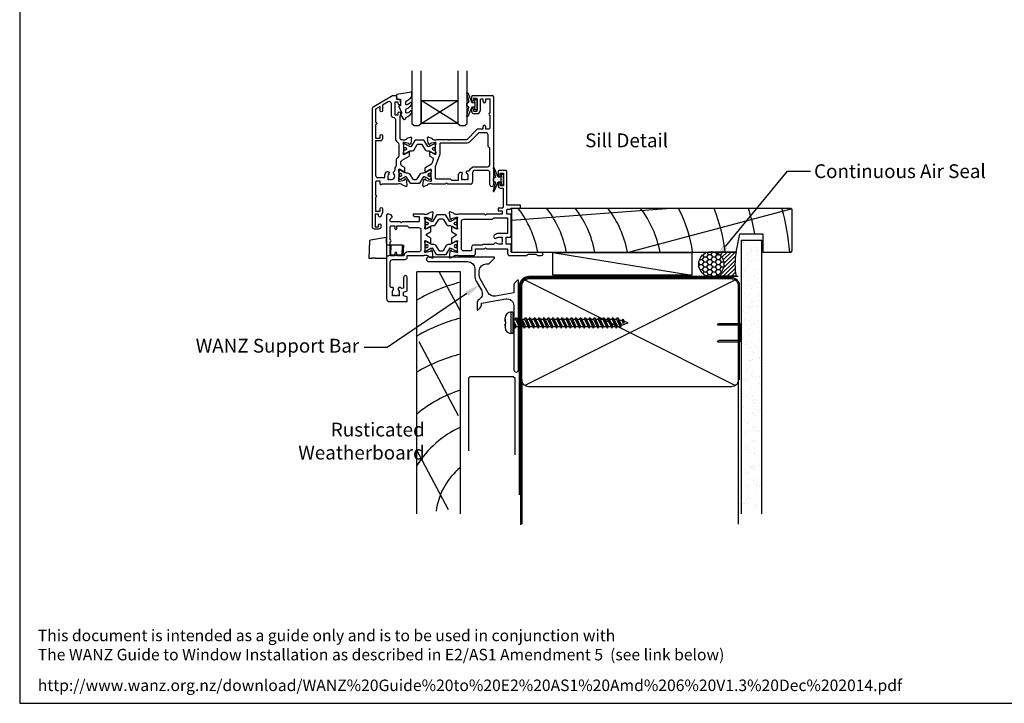
# Model space of a CAD drawing. Units: millimetres. Extents: x -1057 to 8529, y -4236 to 5108.
# Drawn here: x -719 to -291, y -1060 to -763 of the extents above; entities that cross this region are included whole.
import ezdxf
from ezdxf import colors
from ezdxf.entities.mleader import LeaderData, LeaderLine
from ezdxf.enums import TextEntityAlignment as Align
from ezdxf.math import Vec2, Vec3

# ---------------------------------------------------------------- set-up
doc = ezdxf.new("R2010")
doc.units = ezdxf.units.MM
doc.header["$MEASUREMENT"] = 0
doc.layers.add('Dwelling', color=4, linetype='Continuous')
doc.layers.add('OMEGA WINDOWS AND DOORS', color=7, linetype='Continuous')
doc.styles.add('Arial-Bold', font='arialbd.ttf')
doc.styles.add('arialobs', font='ARIALUNI.TTF', dxfattribs={"height": 6})

# ---------------------------------------------------------------- blocks, each defined once
blk = doc.blocks.new('A$C738818A3')
for p, q in [((-45.8, 46.4), (45.8, 0.6)), ((45.8, 46.4), (-45.8, 0.6))]:
    blk.add_line(p, q)
blk.add_lwpolyline([(44, 47, -0.414214), (47, 44), (47, 3, -0.414214), (44, 0), (-44, 0, -0.414214), (-47, 3), (-47, 44, -0.414214), (-44, 47)], format="xyb", close=True)
blk = doc.blocks.new('scr1')
at = {"color": 4, "linetype": 'Continuous'}
for p, q in [((4730.2, -540.41), (4730.2, -538.81)), ((4733.45, -536.31), (4732.7, -536.31)), ((4732.7, -536.31), (4732.7, -545.51)), ((4733.45, -536.31), (4733.45, -545.51)), ((4733.45, -539.3), (4734.64, -539.3)), ((4734.64, -539.3), (4735.12, -538.55)), ((4734.64, -539.3), (4736.49, -543.27)), ((4735.12, -538.55), (4736.49, -543.27)), ((4735.12, -538.55), (4736.97, -542.52)), ((4735.47, -539.3), (4736.64, -539.3)), ((4736.64, -539.3), (4737.12, -538.55)), ((4736.64, -539.3), (4738.49, -543.27)), ((4737.12, -538.55), (4738.49, -543.27)), ((4737.12, -538.55), (4738.97, -542.52)), ((4737.47, -539.3), (4738.64, -539.3)), ((4738.64, -539.3), (4739.12, -538.55)), ((4738.64, -539.3), (4740.49, -543.27)), ((4739.12, -538.55), (4740.97, -542.52)), ((4739.12, -538.55), (4740.49, -543.27)), ((4739.47, -539.3), (4740.64, -539.3)), ((4740.64, -539.3), (4741.12, -538.55)), ((4740.64, -539.3), (4742.49, -543.27)), ((4741.12, -538.55), (4742.97, -542.52)), ((4741.12, -538.55), (4742.49, -543.27)), ((4741.47, -539.3), (4742.64, -539.3)), ((4742.64, -539.3), (4743.12, -538.55)), ((4742.64, -539.3), (4744.49, -543.27)), ((4743.12, -538.55), (4744.97, -542.52)), ((4743.12, -538.55), (4744.49, -543.27)), ((4743.47, -539.3), (4744.64, -539.3)), ((4744.64, -539.3), (4745.12, -538.55)), ((4744.64, -539.3), (4746.49, -543.27)), ((4745.12, -538.55), (4746.49, -543.27)), ((4745.12, -538.55), (4746.97, -542.52)), ((4745.47, -539.3), (4746.64, -539.3)), ((4746.64, -539.3), (4747.12, -538.55)), ((4746.64, -539.3), (4748.49, -543.27)), ((4747.12, -538.55), (4748.97, -542.52)), ((4747.12, -538.55), (4748.49, -543.27)), ((4747.47, -539.3), (4748.64, -539.3)), ((4748.64, -539.3), (4749.12, -538.55)), ((4748.64, -539.3), (4750.49, -543.27)), ((4749.12, -538.55), (4750.97, -542.52)), ((4749.12, -538.55), (4750.49, -543.27)), ((4749.47, -539.3), (4750.64, -539.3)), ((4750.64, -539.3), (4751.12, -538.55)), ((4750.64, -539.3), (4752.49, -543.27)), ((4751.12, -538.55), (4752.97, -542.52)), ((4751.12, -538.55), (4752.49, -543.27)), ((4751.47, -539.3), (4752.64, -539.3)), ((4752.64, -539.3), (4753.12, -538.55)), ((4752.64, -539.3), (4754.49, -543.27)), ((4753.12, -538.55), (4754.97, -542.52)), ((4753.12, -538.55), (4754.49, -543.27)), ((4753.47, -539.3), (4754.64, -539.3)), ((4754.64, -539.3), (4755.12, -538.55)), ((4754.64, -539.3), (4756.49, -543.27)), ((4755.12, -538.55), (4756.97, -542.52)), ((4755.12, -538.55), (4756.49, -543.27)), ((4755.47, -539.3), (4756.64, -539.3)), ((4756.64, -539.3), (4757.12, -538.55)), ((4756.64, -539.3), (4758.49, -543.27)), ((4757.12, -538.55), (4758.97, -542.52)), ((4757.12, -538.55), (4758.49, -543.27)), ((4757.47, -539.3), (4758.64, -539.3)), ((4758.64, -539.3), (4759.12, -538.55)), ((4758.64, -539.3), (4760.49, -543.27)), ((4759.12, -538.55), (4760.97, -542.52)), ((4759.12, -538.55), (4760.49, -543.27)), ((4759.47, -539.3), (4760.64, -539.3)), ((4760.64, -539.3), (4761.12, -538.55)), ((4760.64, -539.3), (4762.49, -543.27)), ((4761.12, -538.55), (4762.97, -542.52)), ((4761.12, -538.55), (4762.49, -543.27)), ((4761.47, -539.3), (4762.64, -539.3)), ((4762.64, -539.3), (4763.12, -538.55)), ((4762.64, -539.3), (4764.49, -543.27)), ((4763.12, -538.55), (4764.97, -542.52)), ((4763.12, -538.55), (4764.49, -543.27)), ((4763.47, -539.3), (4764.64, -539.3)), ((4764.64, -539.3), (4765.12, -538.55)), ((4764.64, -539.3), (4766.49, -543.27)), ((4765.12, -538.55), (4766.97, -542.52)), ((4765.12, -538.55), (4766.49, -543.27)), ((4765.47, -539.3), (4766.64, -539.3)), ((4766.64, -539.3), (4767.12, -538.55)), ((4766.64, -539.3), (4768.49, -543.27)), ((4767.12, -538.55), (4768.97, -542.52)), ((4767.12, -538.55), (4768.49, -543.27)), ((4767.47, -539.3), (4768.64, -539.3)), ((4768.64, -539.3), (4769.12, -538.55)), ((4768.64, -539.3), (4770.49, -543.27)), ((4769.12, -538.55), (4770.97, -542.52)), ((4769.12, -538.55), (4770.49, -543.27)), ((4769.47, -539.3), (4770.64, -539.3)), ((4770.64, -539.3), (4771.12, -538.55)), ((4770.64, -539.3), (4772.49, -543.27)), ((4771.12, -538.55), (4772.97, -542.52)), ((4771.12, -538.55), (4772.49, -543.27)), ((4771.47, -539.3), (4772.64, -539.3)), ((4772.64, -539.3), (4773.12, -538.55)), ((4772.64, -539.3), (4774.49, -543.27)), ((4773.12, -538.55), (4774.97, -542.52)), ((4773.12, -538.55), (4774.49, -543.27)), ((4773.47, -539.3), (4774.64, -539.3)), ((4774.64, -539.3), (4775.12, -538.55)), ((4774.64, -539.3), (4776.49, -543.27)), ((4775.12, -538.55), (4776.97, -542.52)), ((4775.12, -538.55), (4776.49, -543.27)), ((4775.47, -539.3), (4776.64, -539.3)), ((4776.64, -539.3), (4777.12, -538.55)), ((4776.64, -539.3), (4778.49, -543.27)), ((4777.12, -538.55), (4778.97, -542.52)), ((4777.12, -538.55), (4778.49, -543.27)), ((4777.47, -539.3), (4778.64, -539.3)), ((4778.64, -539.3), (4779.12, -538.55)), ((4778.64, -539.3), (4780.33, -542.92)), ((4779.12, -538.55), (4780.33, -542.92)), ((4779.12, -538.55), (4780.69, -541.92)), ((4781, -540.06), (4781.48, -539.31)), ((4781.48, -539.31), (4782, -540.44)), ((4781.48, -539.31), (4781.52, -541.19)), ((4730.2, -539.49), (4730.2, -540.41)), ((4730.2, -540.41), (4730.2, -540.41)), ((4730.2, -540.41), (4730.21, -540.41)), ((4730.2, -541.41), (4730.2, -543.01)), ((4730.2, -542.32), (4730.2, -541.41)), ((4730.2, -541.41), (4730.2, -541.41)), ((4730.2, -541.41), (4730.21, -541.41)), ((4730.21, -540.41), (4730.21, -540.41)), ((4730.21, -540.41), (4730.21, -540.41)), ((4730.21, -540.41), (4730.21, -540.41)), ((4730.21, -540.41), (4730.22, -540.41)), ((4730.21, -541.41), (4730.21, -541.41)), ((4730.21, -541.41), (4730.21, -541.41)), ((4730.21, -541.41), (4730.21, -541.41)), ((4730.21, -541.41), (4730.22, -541.41)), ((4730.22, -540.41), (4730.22, -540.41)), ((4730.22, -540.41), (4730.27, -540.41)), ((4730.22, -541.41), (4730.22, -541.41)), ((4730.22, -541.41), (4730.27, -541.41)), ((4730.27, -540.41), (4730.29, -540.41)), ((4730.27, -541.41), (4730.29, -541.41)), ((4730.29, -540.41), (4730.29, -540.41)), ((4730.29, -540.41), (4730.36, -540.41)), ((4730.29, -541.41), (4730.29, -541.41)), ((4730.29, -541.41), (4730.36, -541.41)), ((4730.36, -540.41), (4730.46, -540.41)), ((4730.36, -541.41), (4730.46, -541.41)), ((4730.46, -540.41), (4730.5, -540.41)), ((4730.46, -541.41), (4730.5, -541.41)), ((4730.5, -541.41), (4730.5, -540.41)), ((4733.45, -542.52), (4734.14, -542.52)), ((4733.77, -541.72), (4734.25, -540.97)), ((4733.77, -541.72), (4734.49, -543.27)), ((4734.25, -540.97), (4734.97, -542.52)), ((4734.49, -543.27), (4734.25, -540.97)), ((4734.49, -543.27), (4734.97, -542.52)), ((4734.97, -542.52), (4736.14, -542.52)), ((4736.49, -543.27), (4736.97, -542.52)), ((4736.97, -542.52), (4738.14, -542.52)), ((4738.49, -543.27), (4738.97, -542.52)), ((4738.97, -542.52), (4740.14, -542.52)), ((4740.49, -543.27), (4740.97, -542.52)), ((4740.97, -542.52), (4742.14, -542.52)), ((4742.49, -543.27), (4742.97, -542.52)), ((4742.97, -542.52), (4744.14, -542.52)), ((4744.49, -543.27), (4744.97, -542.52)), ((4744.97, -542.52), (4746.14, -542.52)), ((4746.49, -543.27), (4746.97, -542.52)), ((4746.97, -542.52), (4748.14, -542.52)), ((4748.49, -543.27), (4748.97, -542.52)), ((4748.97, -542.52), (4750.14, -542.52)), ((4750.49, -543.27), (4750.97, -542.52)), ((4750.97, -542.52), (4752.14, -542.52)), ((4752.49, -543.27), (4752.97, -542.52)), ((4752.97, -542.52), (4754.14, -542.52)), ((4754.49, -543.27), (4754.97, -542.52)), ((4754.97, -542.52), (4756.14, -542.52)), ((4756.49, -543.27), (4756.97, -542.52)), ((4756.97, -542.52), (4758.14, -542.52)), ((4758.49, -543.27), (4758.97, -542.52)), ((4758.97, -542.52), (4760.14, -542.52)), ((4760.49, -543.27), (4760.97, -542.52)), ((4760.97, -542.52), (4762.14, -542.52)), ((4762.49, -543.27), (4762.97, -542.52)), ((4762.97, -542.52), (4764.14, -542.52)), ((4764.49, -543.27), (4764.97, -542.52)), ((4764.97, -542.52), (4766.14, -542.52)), ((4766.49, -543.27), (4766.97, -542.52)), ((4766.97, -542.52), (4768.14, -542.52)), ((4768.49, -543.27), (4768.97, -542.52)), ((4768.97, -542.52), (4770.14, -542.52)), ((4770.49, -543.27), (4770.97, -542.52)), ((4770.97, -542.52), (4772.14, -542.52)), ((4772.49, -543.27), (4772.97, -542.52)), ((4772.97, -542.52), (4774.14, -542.52)), ((4774.49, -543.27), (4774.97, -542.52)), ((4774.97, -542.52), (4776.14, -542.52)), ((4776.49, -543.27), (4776.97, -542.52)), ((4776.97, -542.52), (4778.14, -542.52)), ((4778.49, -543.27), (4778.97, -542.52)), ((4778.97, -542.52), (4779.98, -542.17)), ((4778.97, -542.52), (4779.98, -542.17)), ((4781, -540.06), (4779.62, -539.61)), ((4780.33, -542.92), (4780.69, -541.92)), ((4780.69, -541.92), (4783.6, -540.91)), ((4781, -540.06), (4781.52, -541.19)), ((4781.52, -541.19), (4782, -540.44)), ((4783.6, -540.91), (4781.97, -540.38)), ((4733.45, -545.51), (4732.7, -545.51))]:
    blk.add_line(p, q, dxfattribs=at)
for centre, start, end in [((4732.7, -538.81), 90, 180), ((4732.7, -543.01), 180, 270)]:
    blk.add_arc(centre, 2.5, start, end, dxfattribs=at)
blk = doc.blocks.new('50315A')
for p, q in [((20.19, 36.45), (20.19, 38.1)), ((20.59, 38.5), (29.29, 38.5)), ((22.49, 37.3), (20.99, 37.3)), ((20.99, 37.3), (20.99, 36.45)), ((22.49, 31.8), (22.49, 37.3)), ((23.79, 36.6), (23.79, 31.9)), ((25.19, 37), (24.19, 37)), ((25.19, 35.9), (25.19, 37)), ((28.19, 37), (26.19, 37)), ((26.19, 37), (26.19, 35.9)), ((28.19, 31), (28.19, 37)), ((29.69, 38.1), (29.69, -0.2)), ((20.19, 31.6), (20.19, 32.65)), ((20.99, 32.65), (20.99, 31.8)), ((20.99, 31.8), (22.49, 31.8)), ((22.49, 30.6), (21.19, 30.6)), ((28.19, 24.5), (28.19, 30)), ((18.19, 19.5), (22.28, 23.59)), ((23.27, 24), (25.19, 24)), ((25.19, 24), (25.19, 25.1)), ((26.19, 25.1), (26.19, 24)), ((26.19, 24), (27.69, 24)), ((1.2, 17.81), (0.99, 20.17)), ((1.65, 17.26), (1.29, 17.62)), ((1.39, 20.48), (2.8, 19.97)), ((2.03, 17.52), (1.98, 17.35)), ((4.16, 18.19), (2.17, 17.66)), ((3.29, 19.5), (3.54, 19.5)), ((4.39, 18.2), (4.24, 18.2)), ((4.49, 14.17), (4.49, 17.15)), ((5.04, 19.5), (9.89, 19.5)), ((9.89, 19.5), (10.29, 19.1)), ((10.29, 19.1), (10.69, 19.5)), ((10.69, 19.5), (18.19, 19.5)), ((1.99, 12.44), (1.99, 13.96)), ((2.29, 14.13), (4.09, 13.06)), ((0.19, 7.4), (2.68, 8.89)), ((3.46, 11.33), (2.19, 12.1)), ((3.1, 9.41), (3.63, 10.85)), ((0, 5.54), (0, 7.06)), ((2.09, 6.44), (0.3, 5.37)), ((2.5, 2.35), (2.5, 5.33)), ((20.59, 5), (20.59, 1)), ((27.09, 6), (21.59, 6)), ((28.09, -0.2), (28.09, 5)), ((-1, -0.67), (-0.79, 1.69)), ((-0.71, 1.88), (-0.34, 2.24)), ((-0.01, 2.15), (0.04, 1.98)), ((0.18, 1.84), (2.17, 1.31)), ((1.55, 0), (1.3, 0)), ((2.25, 1.3), (2.4, 1.3)), ((8.59, 0), (3.05, 0)), ((9.19, 0.6), (8.59, 0)), ((9.79, 0), (9.19, 0.6)), ((0.81, -0.47), (-0.6, -0.98)), ((19.59, 0), (9.79, 0))]:
    blk.add_line(p, q)
blk.add_lwpolyline([(18.05, 2.27), (18.24, 2), (18.69, 2), (18.69, 3.5, 0.23272), (18.1, 4.69, -0.847795), (18.71, 5.82, 0.390043), (19.2, 6.04, -0.298445), (21.59, 7.6), (27.09, 7.6, 0.414214), (28.09, 8.6), (28.09, 15.6), (27.29, 16.4), (27.29, 21.4, 0.414212), (26.29, 22.4), (23.35, 22.4), (19.26, 18.31, -0.198912), (18.27, 17.9), (6.7, 17.9, 0.414214), (6.3, 17.5), (6.3, 13.18, -0.087489), (6.22, 12.7), (4.32, 7.5, 0.087489), (4.3, 7.36), (4.3, 2.8, 0.414214), (4.7, 2.4), (10.79, 2.4), (11.39, 1.8), (14.39, 1.8), (14.39, 3.5, -0.142333), (14.82, 5, -1), (15.92, 4.3, 0.142333), (15.69, 3.5), (15.69, 2), (16.14, 2), (16.33, 2.27, 0.315299)], format="xyb", close=True)
for centre, radius, start, end in [((20.59, 38.1), 0.4, 90, 180), ((20.59, 36.45), 0.4, 180, 0), ((24.19, 36.6), 0.4, 90, 180), ((25.69, 35.9), 0.5, 180, 0), ((29.29, 38.1), 0.4, 360, 90), ((20.59, 32.65), 0.4, 0, 180), ((21.19, 31.6), 1, 180, 270), ((22.49, 31.9), 1.3, 270, 0), ((28.19, 30.5), 0.5, 90, 270), ((23.27, 22.6), 1.4, 89.9997, 135), ((25.69, 25.1), 0.5, 0, 180), ((27.69, 24.5), 0.5, 270, 0), ((1.29, 20.2), 0.3, 70, 185), ((1.5, 17.83), 0.3, 185, 225), ((1.79, 17.4), 0.2, 225, 345), ((2.22, 17.46), 0.2, 105, 165), ((2.7, 19.69), 0.3, 10.9043, 70), ((3.29, 19.8), 0.3, 190.9043, 270), ((4.29, 20.8), 1.5, 240.0736, 299.9293), ((4.24, 17.9), 0.3, 90, 105), ((4.39, 17.9), 0.3, 330.0727, 90), ((5.69, 17.15), 1.2, 150.0727, 180), ((2.19, 13.96), 0.2, 59, 180), ((4.29, 13.4), 0.4, 239, 28.9551), ((5.69, 14.17), 1.2, 180, 208.9551), ((2.39, 12.44), 0.4, 180, 239), ((2.16, 9.75), 1, 301, 340), ((3.25, 10.99), 0.4, 340, 59), ((0.4, 7.06), 0.4, 121, 180), ((0.2, 5.54), 0.2, 180, 301), ((2.3, 6.1), 0.4, 331.0449, 121), ((3.7, 5.33), 1.2, 151.0449, 180), ((21.59, 5), 1, 90, 180), ((27.09, 5), 1, 360, 90), ((-0.49, 1.67), 0.3, 135, 175), ((-0.2, 2.1), 0.2, 15, 135), ((0.23, 2.04), 0.2, 195, 255), ((1.3, -0.3), 0.3, 90, 169.0957), ((2.3, -1.3), 1.5, 60.0731, 119.9264), ((2.25, 1.6), 0.3, 255, 270), ((2.4, 1.6), 0.3, 270, 29.9273), ((3.7, 2.35), 1.2, 180, 209.9273), ((19.59, 1), 1, 270, 0), ((-0.7, -0.7), 0.3, 175, 290), ((0.71, -0.19), 0.3, 290, 349.0957), ((28.89, -0.2), 0.8, 180, 0)]:
    blk.add_arc(centre, radius, start, end)
blk = doc.blocks.new('50314')
for points in [[(13.2, 19.03, -0.263725), (13.01, 19.26, 0.359508), (12.71, 19.5), (12.46, 19.5, 0.267263), (10.96, 19.5), (4.19, 19.5, -0.881053), (3.4, 19.6), (3.4, 20.8), (1.8, 20.8, 0.414214), (1.4, 20.4), (1.4, 14.7, -1), (1.4, 13.9), (1.4, 7.8), (3.4, 7.8), (3.4, 8.9, -1), (4.4, 8.9), (4.4, 7.27), (3.66, 5.55, -0.810216), (2.7, 5.74), (2.7, 6.5), (1.2, 6.5), (1.2, 1), (2.7, 1), (2.7, 1.74, -1), (3.7, 1.76), (3.7, 1, -0.414214), (2.7, 0), (1, 0, -0.414214), (0, 1), (0, 52.21, -0.267949), (0.65, 53.34), (8.73, 58), (10.1, 58, -0.414222), (10.5, 57.6), (10.5, 56.5), (11.51, 56.5, -0.364027), (12.01, 56.09), (12.2, 54.98), (12.2, 54.15, -0.493214), (11.95, 53.96), (11.57, 54.06, -0.339392), (11.2, 54.54), (11.2, 55.2), (9.7, 55.2), (9.7, 49.7), (11.2, 49.7), (11.2, 50.45, -1), (12.2, 50.45), (12.2, 49.7, -0.162278), (12, 49.1), (12, 39.4, 0.414214), (12.4, 39), (12.95, 39, 0.267261), (14.45, 39), (14.7, 39, 0.359508), (15, 39.24, -0.263725), (15.19, 39.47), (16.6, 39.98, -0.548619), (17, 39.67), (16.79, 37.31, -0.176327), (16.71, 37.12), (16.34, 36.76, -0.57735), (16.01, 36.85), (15.96, 37.02, 0.267949), (15.82, 37.16), (13.83, 37.69, 0.065543), (13.76, 37.7), (13.6, 37.7, 0.576928), (13.34, 37.25, -0.13133), (13.5, 36.65), (13.5, 33.67, -0.127017), (13.35, 33.09, 0.767016), (13.91, 32.56), (15.7, 33.63, -0.583183), (16, 33.46), (16, 31.94, -0.263278), (15.81, 31.6), (12.78, 29.78, 0.263278), (12.3, 28.92), (12.3, 28.38, 0.263278), (12.78, 27.52), (13.82, 26.9, -0.263278), (14.01, 26.56), (14.01, 25.04, -0.583183), (13.71, 24.87), (11.92, 25.94, 0.767016), (11.36, 25.41, -0.127017), (11.51, 24.83), (11.51, 21.85, -0.13133), (11.35, 21.25, 0.576928), (11.61, 20.8), (11.77, 20.8, 0.065543), (11.84, 20.81), (13.83, 21.34, 0.267949), (13.97, 21.48), (14.02, 21.65, -0.57735), (14.35, 21.74), (14.72, 21.38, -0.176327), (14.8, 21.19), (15.01, 18.83, -0.548619), (14.61, 18.52)], [(2.4, 22.4), (5.4, 22.4), (5.4, 23, -0.187157), (6.13, 24.89, -1), (7.09, 24.01, 0.187157), (6.7, 23), (6.7, 21.5), (7.15, 21.5), (7.34, 21.77, 0.895696), (9.31, 24.01, -0.465557), (9.44, 25, 0.256087), (9.9, 25.84), (9.9, 26.28, -0.201513), (10.2, 26.99, 0.201513), (10.5, 27.71), (10.5, 30.15, -0.261413), (10.98, 31.01), (11.22, 31.15, 0.261413), (11.7, 32.01), (11.7, 36.69, 0.258199), (11.23, 37.54, -0.258199), (10.2, 39.4), (10.2, 47.35, 0.353997), (9.41, 48.33, -0.353997), (8.3, 49.7), (8.3, 54.4, 0.57735), (6.8, 55.27), (4.4, 53.88), (4.4, 51.4, -1), (3.4, 51.4), (3.4, 53.31), (1.4, 52.15), (1.4, 46.5, -1), (1.4, 45.5), (1.4, 39.5), (3.4, 39.5), (3.4, 40.6, -1), (4.4, 40.6), (4.4, 39.3, -0.414214), (3.4, 38.3), (1.4, 38.3), (1.4, 23.4, 0.414214)]]:
    blk.add_lwpolyline(points, format="xyb", close=True)
blk = doc.blocks.new('217100')
blk.add_lwpolyline([(2.46, -11.43, -0.131653), (2.3, -10.83), (2.3, -10.79, -0.258618), (2.39, -10.62), (5.01, -8.98, 0.258618), (5.2, -8.64), (5.2, -5.36, 0.258618), (5.01, -5.02), (2.39, -3.38, -0.258618), (2.3, -3.21), (2.3, -3.17, -0.131653), (2.46, -2.57), (3.47, -0.81, 0.131653), (3.5, -0.71), (3.5, -0.4, 0.414214), (3.1, 0), (2.5, 0), (2.5, -0.1), (2.12, -0.1, 0.414214), (1.92, -0.3), (1.92, -0.41, 0.109552), (1.94, -0.5, -1.569923), (0.86, -0.5, 0.109553), (0.87, -0.41), (0.87, -0.3, 0.414214), (0.67, -0.1), (0.3, -0.1), (0.3, 0), (-0.3, 0, 0.414214), (-0.7, -0.4), (-0.7, -0.71, 0.131653), (-0.67, -0.81), (0.34, -2.57, -0.131653), (0.5, -3.17), (0.5, -3.77, 0.258618), (0.97, -4.61), (3.21, -6.01, -0.258618), (3.4, -6.35), (3.4, -7.65, -0.258618), (3.21, -7.99), (0.97, -9.39, 0.258618), (0.5, -10.23), (0.5, -10.83, -0.131652), (0.34, -11.43), (-0.67, -13.19, 0.131652), (-0.7, -13.29), (-0.7, -13.6, 0.414214), (-0.3, -14), (0.3, -14), (0.3, -13.9), (0.67, -13.9, 0.414214), (0.87, -13.7), (0.87, -13.59, 0.109553), (0.86, -13.5, -1.569923), (1.94, -13.5, 0.109552), (1.92, -13.59), (1.92, -13.7, 0.414214), (2.12, -13.9), (2.5, -13.9), (2.5, -14), (3.1, -14, 0.414214), (3.5, -13.6), (3.5, -13.29, 0.131653), (3.47, -13.19), (2.46, -11.43)], format="xyb")
for centre in [(1.4, -0.75), (1.4, -13.25)]:
    blk.add_circle(centre, 0.6)
blk = doc.blocks.new('J401012')
for name, p in [('50314', (0, 0)), ('50315A', (23.01, 19.5))]:
    blk.add_blockref(name, p)
at = {"rotation": 90}
blk.add_blockref('217100', (13.5, 33.51), dxfattribs=at)
at = {"xscale": -1, "rotation": 90}
blk.add_blockref('217100', (11.51, 24.99), dxfattribs=at)
blk = doc.blocks.new('50352')
for points in [[(2.5, 2.35, 0.13133), (2.66, 1.75, -0.576928), (2.4, 1.3), (2.25, 1.3, -0.065543), (2.17, 1.31), (0.18, 1.84, -0.267949), (0.04, 1.98), (-0.01, 2.15, 0.57735), (-0.34, 2.24), (-0.71, 1.88, 0.176327), (-0.79, 1.69), (-1, -0.67, 0.548619), (-0.6, -0.98), (0.81, -0.47, 0.263725), (1.01, -0.24, -0.359508), (1.3, 0), (1.55, 0, -0.267261), (3.05, 0), (9.5, 0, 0.414214), (10.5, 1), (10.5, 3), (14.4, 3), (14.8, 3.4), (15.2, 3), (24.2, 3, -0.414214), (24.4, 2.8), (24.4, 1, 0.414214), (25.4, 0), (32.7, 0), (33.3, 0.6), (36.8, 0.6), (37.4, 0), (39.1, 0, 1), (39.1, 1.4), (26.2, 1.4, -0.414214), (26, 1.6), (26, 4.6, 0.414214), (25.6, 5), (23.9, 5, -0.414214), (23.7, 5.2), (23.7, 7.8, -0.414214), (23.9, 8), (25.6, 8, 0.414214), (26, 8.4), (26, 17.6, 0.414214), (25.6, 18), (24.4, 18, -0.414214), (24, 18.4), (24, 19.7, -0.414214), (24.4, 20.1), (25.5, 20.1), (26, 20.6), (29.8, 20.6, 0.414214), (30, 20.8), (30, 21.7, 0.414214), (29.8, 21.9), (24.2, 21.9, -0.414214), (24, 22.1), (24, 36.6, 0.414214), (23.6, 37), (20.7, 37, 0.414214), (20.3, 36.6), (20.3, 34.95, 1), (21.1, 34.95), (21.1, 35.8), (22.6, 35.8), (22.6, 30.3), (21.1, 30.3), (21.1, 31.15, 1), (20.3, 31.15), (20.3, 30.3, 0.414214), (21.3, 29.3), (22.4, 29.3), (22.4, 21, -0.414214), (22, 20.6), (20.5, 20.6, 0.414214), (20.3, 20.4), (20.3, 19.6, 0.414214), (20.5, 19.4), (22, 19.4), (22, 18), (15.2, 18), (14.8, 17.6), (14.4, 18), (3.05, 18, -0.267273), (1.55, 18), (1.3, 18, -0.359508), (1.01, 18.24, 0.263725), (0.81, 18.47), (-0.6, 18.98, 0.548619), (-1, 18.67), (-0.79, 16.31, 0.176327), (-0.71, 16.12), (-0.34, 15.76, 0.57735), (-0.01, 15.85), (0.04, 16.02, -0.267949), (0.18, 16.16), (2.17, 16.69, -0.065543), (2.25, 16.7), (2.4, 16.7, -0.576928), (2.66, 16.25, 0.13133), (2.5, 15.65), (2.5, 12.67, 0.127017), (2.65, 12.09, -0.767016), (2.09, 11.56), (0.3, 12.63, 0.583183), (0, 12.46), (0, 10.71, 0.263278), (0.19, 10.37), (1.9, 9.34, -0.565773), (1.9, 8.66), (0.19, 7.63, 0.263278), (0, 7.29), (0, 5.54, 0.583183), (0.3, 5.37), (2.09, 6.44, -0.767016), (2.65, 5.91, 0.127017), (2.5, 5.33)], [(13.65, 4.8), (13.45, 4.6), (9.7, 4.6, 0.414214), (8.7, 3.6), (8.7, 2.2, -0.414214), (8.5, 2), (5.3, 2, -0.414214), (4.3, 3), (4.3, 14.8, -0.414214), (5.3, 15.8), (17.8, 15.8), (18.4, 16.4), (24.2, 16.4, -0.414214), (24.4, 16.2), (24.4, 9.8, -0.414214), (24.2, 9.6), (20.6, 9.6, 0.174733), (18.62, 8.89, 1), (19.64, 7.65, -0.174733), (20.6, 8), (22.1, 8), (22.1, 7.55), (21.83, 7.36, -0.315299), (21.83, 5.64), (22.1, 5.45), (22.1, 5), (20.6, 5, -0.174733), (19.64, 5.34, 0.604149), (18.34, 4.8)]]:
    blk.add_lwpolyline(points, format="xyb", close=True)
blk = doc.blocks.new('50351')
for points in [[(11.51, 37.74), (11.67, 37.27, 0.32134), (12.05, 37), (13.8, 37, -0.414214), (14.2, 36.6), (14.2, 35.1, -0.414214), (13.8, 34.7), (6.7, 34.7), (6.3, 34.3), (5.9, 34.7), (1.9, 34.7, -0.414214), (1.5, 35.1), (1.5, 35.8), (2.39, 36.69, 0.26642), (2.44, 36.88, 0.341047), (0.99, 38), (0.4, 38, 0.414214), (0, 37.6), (0, 1.3, 0.414193), (1.3, 0), (8.6, 0, 0.414234), (9, 0.4), (9, 1.87, 0.339454), (8.85, 2.07), (7.32, 2.48), (7.32, 4.14), (8.7, 4.5, 0.339454), (9, 4.89), (9, 10.5, 1), (7.4, 10.5), (7.4, 5.81), (6.81, 5.65, -0.338775), (6.36, 5.84, 1.095036), (5.14, 4.97, -0.178707), (5.5, 4), (5.5, 2.5), (5.05, 2.5), (4.86, 2.77, -0.315299), (3.14, 2.77), (2.95, 2.5), (2.5, 2.5), (2.5, 4, -0.178707), (2.86, 4.97, 0.73405), (2.1, 6.19, -0.490941), (1.6, 6.57), (1.6, 17.3, -0.414214), (2.6, 18.3), (8, 18.3, 0.414214), (9, 19.3), (9, 20), (16.15, 20, -0.267261), (17.65, 20), (17.9, 20, -0.359508), (18.19, 19.76, 0.263725), (18.39, 19.53), (19.8, 19.02, 0.548619), (20.2, 19.33), (19.99, 21.69, 0.176327), (19.91, 21.88), (19.54, 22.24, 0.57735), (19.21, 22.15), (19.16, 21.98, -0.267949), (19.02, 21.84), (17.03, 21.31, -0.065543), (16.95, 21.3), (16.8, 21.3, -0.576928), (16.54, 21.75, 0.13133), (16.7, 22.35), (16.7, 25.33, 0.127017), (16.55, 25.91, -0.767016), (17.11, 26.44), (18.9, 25.37, 0.583183), (19.2, 25.54), (19.2, 27.29, 0.263278), (19.01, 27.63), (17.3, 28.66, -0.565773), (17.3, 29.34), (19.01, 30.37, 0.263278), (19.2, 30.71), (19.2, 32.46, 0.583183), (18.9, 32.63), (17.11, 31.56, -0.767016), (16.55, 32.09, 0.127017), (16.7, 32.67), (16.7, 35.65, 0.13133), (16.54, 36.25, -0.576928), (16.8, 36.7), (16.95, 36.7, -0.065543), (17.03, 36.69), (19.02, 36.16, -0.267949), (19.16, 36.02), (19.21, 35.85, 0.57735), (19.54, 35.76), (19.91, 36.12, 0.176327), (19.99, 36.31), (20.2, 38.67, 0.548619), (19.8, 38.98), (18.39, 38.47, 0.263725), (18.19, 38.24, -0.359508), (17.9, 38), (17.7, 38, 0.123106), (17.61, 37.98, -0.258613), (16.15, 38), (11.7, 38, 0.513615)], [(9.4, 21.6, 0.370776), (7.42, 19.9), (4.4, 19.9), (4.4, 21, 1), (3.6, 21), (3.6, 19.9), (2, 19.9, -0.414214), (1.6, 20.3), (1.6, 26, 1), (1.6, 26.8), (1.6, 32.5, -0.414214), (2, 32.9), (3.6, 32.9), (3.6, 31.8, 1), (4.4, 31.8), (4.4, 32.9), (8.9, 32.9), (9.6, 32.2), (13.9, 32.2, -0.414214), (14.9, 31.2), (14.9, 22.6, -0.414214), (13.9, 21.6)]]:
    blk.add_lwpolyline(points, format="xyb", close=True)
blk = doc.blocks.new('J401000')
for name, p in [('50352', (28.2, 20)), ('50351', (0, 0))]:
    blk.add_blockref(name, p)
at = {"rotation": 90}
blk.add_blockref('217100', (16.7, 32.51), dxfattribs=at)
at = {"xscale": -1, "rotation": 90}
blk.add_blockref('217100', (16.7, 25.49), dxfattribs=at)
blk = doc.blocks.new('Dynex 9100BLK400')
blk.add_line((1, 1), (1, -1))
blk.add_lwpolyline([(1, -1), (2.29, -1), (4.02, -5.11, 0.929342), (4.49, -4.95), (3.5, -1.08), (4.5, -0.5), (4.5, 0.5), (3.47, 1.09), (4.46, 4.94, 0.929342), (3.99, 5.1), (2.27, 1), (1, 1), (1, 2.25), (0, 2.25), (0, -2.25), (1, -2.25)], format="xyb", close=True)
blk = doc.blocks.new('24DG')
for p, q in [((0, 1), (0, 23.88)), ((4, 23.88), (4, 1)), ((1, 0), (0, 1)), ((3, 0), (1, 0)), ((4, 1), (3, 0))]:
    blk.add_line(p, q)
for points in [[(24, 23.88), (24, 1), (23, 0), (21, 0), (20, 1), (20, 23.88)], [(4, 1), (20, 1), (20, 11), (4, 11), (4, 1), (20, 11), (20, 1), (4, 11)]]:
    blk.add_lwpolyline(points)
blk = doc.blocks.new('Dynex 40450')
blk.add_lwpolyline([(-0.73, -3.26), (0.5, -5.88), (0.5, -6.36), (0.24, -6.36), (0.2, -6.37), (0.16, -6.38), (0.12, -6.4), (0.08, -6.42), (0.06, -6.45), (0.03, -6.48), (0.01, -6.52), (0, -6.56), (0, -6.6), (0, -6.64), (0.01, -6.68), (0.03, -6.72), (1.13, -8.61), (1.17, -8.68), (1.23, -8.74), (1.29, -8.79), (1.37, -8.83), (1.44, -8.85), (1.52, -8.86), (1.69, -8.84), (1.86, -8.79), (2.01, -8.71), (2.15, -8.6), (2.26, -8.48), (2.36, -8.33), (2.42, -8.17), (2.45, -8.1), (2.5, -8.03), (2.55, -7.97), (2.62, -7.91), (2.69, -7.87), (3.22, -7.59), (3.72, -7.25), (4.17, -6.85), (4.58, -6.41), (4.93, -5.92), (4.96, -5.86), (4.99, -5.79), (5, -5.72), (5, -5.65), (4.99, -5.58), (4.97, -5.51), (4.93, -5.45), (4.89, -5.39), (4.75, -5.22), (4.72, -5.2), (4.68, -5.17), (4.65, -5.15), (4.61, -5.14), (4.57, -5.14), (4.53, -5.14), (4.49, -5.15), (4.45, -5.16), (4.41, -5.18), (4.38, -5.21), (4.01, -5.52), (3.6, -5.77), (3.16, -5.96), (2.69, -6.08), (2.65, -6.08), (2.61, -6.08), (2.56, -6.07), (2.52, -6.05), (2.49, -6.02), (2.46, -5.99), (2.43, -5.96), (2.41, -5.92), (2.4, -5.87), (2.4, -5.83), (2.4, -4.65), (2.41, -4.57), (2.43, -4.49), (2.46, -4.42), (2.5, -4.35), (2.56, -4.29), (2.62, -4.24), (2.69, -4.2), (3.19, -3.94), (3.66, -3.62), (4.1, -3.27), (4.5, -2.87), (4.86, -2.44), (4.93, -2.34), (4.97, -2.23), (4.99, -2.11), (5, -1.99), (4.98, -1.87), (4.95, -1.76), (4.89, -1.66), (4.83, -1.57), (4.8, -1.52), (4.76, -1.49), (4.72, -1.46), (4.67, -1.44), (4.62, -1.43), (4.56, -1.43), (4.51, -1.44), (4.46, -1.45), (4.08, -1.78), (3.65, -2.06), (3.2, -2.29), (2.72, -2.46), (2.68, -2.47), (2.64, -2.47), (2.59, -2.46), (2.55, -2.45), (2.52, -2.43), (2.48, -2.4), (2.45, -2.37), (2.43, -2.34), (2.41, -2.3), (2.4, -2.26), (2.4, -2.22), (2.4, -1.17), (2.41, -1.09), (2.43, -1), (2.47, -0.92), (2.52, -0.85), (2.58, -0.79), (2.65, -0.74), (2.73, -0.7), (3.18, -0.5), (3.61, -0.25), (4, 0.05), (4.36, 0.39), (4.67, 0.77), (4.94, 1.19), (4.97, 1.27), (4.99, 1.35), (5, 1.43), (5, 2.73), (5, 2.77), (4.99, 2.81), (4.97, 2.85), (4.94, 2.89), (4.91, 2.92), (4.88, 2.94), (4.84, 2.96), (4.8, 2.97), (4.75, 2.98), (4.71, 2.97), (-1.49, 2), (-1.53, 1.99), (-1.57, 1.97), (-1.6, 1.95), (-1.63, 1.92), (-1.66, 1.89), (-1.68, 1.85), (-1.69, 1.81), (-1.7, 1.77), (-1.7, 1.73), (-1.55, 0), (0, 0), (0, -2.9), (-0.5, -2.9), (-0.54, -2.9), (-0.58, -2.91), (-0.62, -2.93), (-0.66, -2.95), (-0.69, -2.98), (-0.71, -3.02), (-0.73, -3.05), (-0.74, -3.09), (-0.75, -3.13), (-0.75, -3.18), (-0.74, -3.22)], close=True)
blk = doc.blocks.new('glazing 2')
at = {"xscale": -1}
for name, p in [('24DG', (30.7, -11.55, 0.29)), ('Dynex 9100BLK400', (35, -2.45))]:
    blk.add_blockref(name, p, dxfattribs=at)
blk.add_blockref('Dynex 40450', (1.7, 0))
blk = doc.blocks.new('04-01-010-A')
for p, q in [((0.67, 7.88), (7.47, 9.07)), ((7.7, 6.5), (7.7, 8.88)), ((0.26, 7.4), (0, 0)), ((7.7, 6.5), (7.7, 5.7)), ((14.58, 5.7), (7.7, 5.7)), ((9.5, 5.7), (9.42, 1.3)), ((14.42, 1.3), (14.58, 5.7)), ((14.58, 5.7), (14.98, 5.7)), ((14.98, 5.7), (14.82, 1.3)), ((7.7, 1), (7.7, 0)), ((7.7, 1), (8.5, 1)), ((9.42, 1.3), (8.5, 1)), ((14.42, 1.3), (9.42, 1.3)), ((14.82, 1.3), (14.42, 1.3)), ((0, 0), (1.4, 0)), ((1.5, 0), (1.4, 0)), ((2.79, 0), (1.5, 0)), ((2.79, 0), (7.5, 0)), ((7.7, 0), (7.5, 0))]:
    blk.add_line(p, q)
for centre, radius, start, end in [((7.5, 8.88), 0.2, 0, 100), ((0.76, 7.38), 0.5, 100, 178)]:
    blk.add_arc(centre, radius, start, end)
blk = doc.blocks.new('liner 122')
for p, q in [((0, 13.89), (67.44, 19)), ((50.89, 0), (121.62, 18.88))]:
    blk.add_line(p, q)
blk.add_lwpolyline([(122, 18.5), (121.5, 19), (0, 19), (0, 0), (97.64, 0), (99.2, 8), (109.2, 8), (109.2, 0), (121.5, 0), (122, 0.5)], close=True)
for centre, radius, start, end in [((-31.87, -7.95), 44, 10.4087, 37.7695), ((-19.45, -7.95), 44, 10.4087, 37.7695), ((-7.04, -7.95), 44, 10.4087, 37.7695), ((7.09, -7.89), 44, 10.3361, 37.6793), ((21.27, -7.91), 44, 10.3534, 37.7008), ((21.27, -7.91), 58, 7.8361, 27.6407), ((21.27, -7.91), 72, 6.3054, 21.9451), ((21.27, -7.91), 86, 10.6693, 18.2329), ((21.27, -7.91), 100, 4.5355, 15.6093)]:
    blk.add_arc(centre, radius, start, end)

msp = doc.modelspace()

# ---------------------------------------------------------------- hatches: boundary and pattern name
at = {"layer": 'Dwelling'}
h = msp.add_hatch(dxfattribs=at)
h.set_pattern_fill('AR-SAND', color=256, scale=3, style=0)
h.set_pattern_definition([(37.5, (720.609, 1893.8142), (-0.18898, 5.780471), [0, -4.56, 0, -5.1, 0, -4.875]), (7.5, (720.609, 1893.814), (5.30933, 8.466438), [0, -2.46, 0, -4.11, 0, -1.575]), (327.5, (716.919, 1893.814), (9.3424256, 0.016977), [0, -1.5, 0, -5.4, 0, -7.05]), (317.5, (716.919, 1893.814), (9.01838, 2.633027), [0, -0.75, 0, -3.54, 0, -4.05])])
h.paths.add_polyline_path([(-396.71, -974.69), (-405.53, -974.69), (-405.53, -858.39), (-396.71, -858.39)])
at = {"layer": 'OMEGA WINDOWS AND DOORS', "ltscale": 3}
h = msp.add_hatch(dxfattribs=at)
h.set_pattern_fill('HONEY', color=256, scale=10, style=0)
h.set_pattern_definition([(0, (-354.3488, -874.3408), (1.875, 1.082532), [1.25, -2.5]), (120, (-354.3488, -874.3408), (-1.875, 1.082532), [1.25, -2.5]), (60, (-354.3488, -874.3408), (9e-16, 2.165064), [-2.5, 1.25])])
edge = h.paths.add_edge_path()
edge.add_arc((-418.7, -868.84), 5.5, 0, 360)
at = {"layer": 'OMEGA WINDOWS AND DOORS', "ltscale": 0.2}
h = msp.add_hatch(dxfattribs=at)
h.set_pattern_fill('ANSI31', color=256, scale=10)
h.set_pattern_definition([(45, (-417.0641, -874.0908), (-0.88388, 0.88388), [])])
h.paths.add_polyline_path([(-407.92, -863.59), (-417.06, -863.59, -0.73536), (-417.06, -874.09), (-407.92, -874.09, -0.095238)])

# ---------------------------------------------------------------- linework, layer by layer
msp.add_lwpolyline([(-719.38, -1059.6), (121.62, -1059.6), (121.62, -465.6), (-719.38, -465.6)], close=True)
at = {"layer": 'Dwelling'}
for p, q in [((-405.53, -977.32), (-405.53, -858.39)), ((-405.53, -858.39), (-396.71, -858.39)), ((-396.71, -977.32), (-396.71, -858.39)), ((-527.78, -872.09), (-546.78, -872.09)), ((-546.78, -977.32), (-546.78, -872.09)), ((-527.78, -889.23), (-536.96, -872.09)), ((-527.78, -977.32), (-527.78, -872.09)), ((-528.54, -934.74), (-545.74, -902.6)), ((-524.13, -918.21), (-523.63, -917.71)), ((-524.13, -918.21), (-523.63, -917.71)), ((-524.13, -949.91), (-524.13, -918.21)), ((-504.64, -917.71), (-523.63, -917.71)), ((-504.64, -917.71), (-504.14, -918.21)), ((-504.14, -918.21), (-504.14, -951.6)), ((-501.03, -919.09), (-501.03, -981.72)), ((-407.03, -919.09), (-407.03, -981.72)), ((-532.9, -975.6), (-546.78, -949.67))]:
    msp.add_line(p, q, dxfattribs=at)
for points in [[(-524.56, -867.73, -0.414214), (-521.56, -870.73), (-521.56, -873.7, 0.131652), (-520.89, -876.2), (-518.65, -880.07, -0.400906), (-519.63, -884.1, 0.255755), (-520.56, -885.78), (-520.56, -888.53, 0.668179), (-520.13, -888.71), (-519.14, -887.72, 0.198912), (-518.56, -886.31), (-518.56, -885.78), (-508.08, -883.94, -0.466308), (-504.56, -886.89), (-504.56, -893.81, 0.198912), (-504.5, -893.95), (-504.16, -894.29), (-504.5, -894.63, 0.198912), (-504.56, -894.77), (-504.56, -914.73, 1), (-502.56, -914.73), (-502.56, -875.98, 0.668179), (-502.98, -875.81), (-503.97, -876.79, 0.198912), (-504.56, -878.21), (-504.56, -881.28), (-512.55, -882.69, -0.315299), (-515.67, -881.24), (-519.15, -875.2, -0.131652), (-519.56, -873.7), (-519.56, -871.73, -0.414214), (-516.56, -868.73), (-515.66, -868.73, 0.198912), (-515.48, -868.66), (-512.98, -866.16, 0.668179), (-513.16, -865.73), (-541.56, -865.73, 1), (-541.56, -867.73)], [(-406.03, -895.67), (-406.03, -901.52, -0.414214), (-406.53, -902.02), (-415.29, -902.02), (-416.06, -902.27, 0.414214), (-415.81, -902.52), (-406.53, -902.52, 0.414214), (-405.53, -901.52), (-405.53, -895.67, 0.414214), (-406.53, -894.67), (-415.14, -894.67, 0.07869), (-415.45, -894.71), (-416.06, -894.92, 0.414214), (-415.81, -895.17), (-406.53, -895.17, -0.414214)]]:
    msp.add_lwpolyline(points, format="xyb", close=True, dxfattribs=at)
at = {"layer": 'Dwelling', "ltscale": 3}
msp.add_lwpolyline([(-502.03, -969.09), (-502.03, -878.09, -0.414214), (-498.03, -874.09), (-407.03, -874.09)], format="xyb", dxfattribs=at)
at = {"layer": 'Dwelling', "ltscale": 8}
msp.add_lwpolyline([(-501.53, -982.1), (-501.53, -878.09, -0.414214), (-498.03, -874.59), (-410.03, -874.59, -0.414214), (-406.53, -878.09), (-406.53, -919.09), (-406.53, -919.09), (-406.53, -919.09)], format="xyb", dxfattribs=at)
at = {"layer": 'Dwelling'}
for centre, radius, start, end in [((-509.23, -948.64), 74.33, 104.456, 120.3489), ((-509.23, -964.26), 74.33, 104.456, 120.3489), ((-509.23, -979.89), 74.33, 104.456, 120.3489), ((-509.23, -979.89), 59.33, 108.2253, 129.2729), ((-509.23, -979.89), 44.33, 114.7456, 147.9111), ((-509.23, -979.89), 29.33, 129.2488, 172.6117)]:
    msp.add_arc(centre, radius, start, end, dxfattribs=at)
at = {"layer": 'OMEGA WINDOWS AND DOORS'}
msp.add_line((-487.53, -863.82), (-427.17, -873.59), dxfattribs=at)
at = {"layer": 'OMEGA WINDOWS AND DOORS', "ltscale": 0.2}
for p, q in [((-407.92, -863.59), (-417.06, -863.59)), ((-407.92, -874.09), (-417.06, -874.09))]:
    msp.add_line(p, q, dxfattribs=at)
at = {"layer": 'OMEGA WINDOWS AND DOORS'}
msp.add_lwpolyline([(-487.53, -863.82), (-427.17, -863.82), (-427.17, -873.59), (-487.53, -873.59)], close=True, dxfattribs=at)
at = {"layer": 'OMEGA WINDOWS AND DOORS', "ltscale": 0.2}
msp.add_circle((-418.7, -868.84), 5.5, dxfattribs=at)
msp.add_arc((-380.61, -868.84), 27.81, 169.1193, 190.8807, dxfattribs=at)

# ---------------------------------------------------------------- block references
msp.add_blockref('scr1', (-5238.51, -353.38))
at = {"layer": 'Dwelling'}
msp.add_blockref('A$C738818A3', (-454.03, -922.09), dxfattribs=at)
at = {"layer": 'OMEGA WINDOWS AND DOORS'}
for name, p in [('glazing 2', (-555.56, -797.09)), ('J401012', (-566.06, -853.59)), ('J401000', (-559.86, -885.09)), ('04-01-010-A', (-567.56, -866.19))]:
    msp.add_blockref(name, p, dxfattribs=at)
at = {"layer": 'OMEGA WINDOWS AND DOORS', "rotation": 180}
msp.add_blockref('Dynex 9100BLK400', (-509.06, -832.04), dxfattribs=at)
at = {"layer": 'OMEGA WINDOWS AND DOORS', "ltscale": 0.2}
msp.add_blockref('liner 122', (-505.56, -863.59), dxfattribs=at)

# ---------------------------------------------------------------- texts
at = {"layer": 'OMEGA WINDOWS AND DOORS', "ltscale": 10, "style": 'Arial-Bold'}
msp.add_text('Sill Detail', height=6, dxfattribs=at).set_placement((-455.53, -815.81), align=Align.MIDDLE)
at = {"layer": 'OMEGA WINDOWS AND DOORS', "style": 'arialobs'}
for s, insert, char_height, width, attachment_point in [('Rusticated\\PWeatherboard', (-543.3, -937.69), 6, 72.2773, 3), ('{\\fCalibri|b0|i0|c0|p34;\\C0;This document is intended as a guide only and is to be used in conjunction with\\PThe WANZ Guide to Window Installation as described in E2/AS1 Amendment 5  (see link below)\\H1.3987x; }', (-711.49, -1027.62), 5, 2167.2355, 1), ('{\\C160;\\c15160088;http://www.wanz.org.nz/download/WANZ%20Guide%20to%20E2%20AS1%20Amd%206%20V1.3%20Dec%202014.pdf}', (-711.49, -1049.29), 5, 2167.2355, 1)]:
    msp.add_mtext(s, dxfattribs=dict(at, insert=insert, char_height=char_height, width=width, attachment_point=attachment_point))

# ---------------------------------------------------------------- leaders
at = {"layer": 'OMEGA WINDOWS AND DOORS', "ltscale": 0.2}
ml = msp.add_multileader_mtext('Standard', dxfattribs=at)
ml.set_content('Continuous Air Seal', color=256, style='arialobs')
ml.set_leader_properties(color=2)
ml.build(insert=Vec2(0, 0))
ml.multileader.update_dxf_attribs({"dogleg_length": 10, "arrow_head_size": 7})
ctx = ml.context
ctx.base_point, ctx.char_height, ctx.arrow_head_size, ctx.landing_gap_size, ctx.plane_origin = Vec3(-375.54, -828.46), 6, 7, 1.5, Vec3(-261.18, -964.5)
notes = []
notes.append((ctx, [(1, (1, 1, 0), (-385.54, -828.46), (1, 0), 10, [(0, [(-417, -866.52)], 0, [])])]))
ctx.mtext.insert, ctx.mtext.flow_direction = Vec3(-374.04, -825.41), 5
ml = msp.add_multileader_mtext('Standard', dxfattribs=at)
ml.set_content('WANZ Support Bar', color=256, style='arialobs')
ml.set_leader_properties(color=2)
ml.build(insert=Vec2(0, 0))
ml.multileader.update_dxf_attribs({"dogleg_length": 10, "arrow_head_size": 7})
ctx = ml.context
ctx.base_point, ctx.char_height, ctx.arrow_head_size, ctx.landing_gap_size, ctx.plane_origin = Vec3(-644.35, -905.09), 6, 7, 1.5, Vec3(-623.82, -882.13)
notes.append((ctx, [(0, (1, 1, 0), (-559.61, -905.09), (-1, 0), 10, [(0, [(-519.13, -877.65)], 0, [])])]))
ctx.mtext.insert, ctx.mtext.flow_direction = Vec3(-642.85, -901.25), 5
for ctx, leaders in notes:
    for number, flags, end, landing, length, lines in leaders:
        leader = LeaderData()
        leader.index, (leader.has_last_leader_line, leader.has_dogleg_vector, leader.attachment_direction) = number, flags
        leader.last_leader_point, leader.dogleg_vector, leader.dogleg_length = Vec3(end), Vec3(landing), length
        for number, points, colour, breaks in lines:
            line = LeaderLine()
            line.index, line.vertices, line.color, line.breaks = number, Vec3.list(points), colors.encode_raw_color(colour), breaks
            leader.lines.append(line)
        ctx.leaders.append(leader)

doc.saveas('drawing.dxf')
